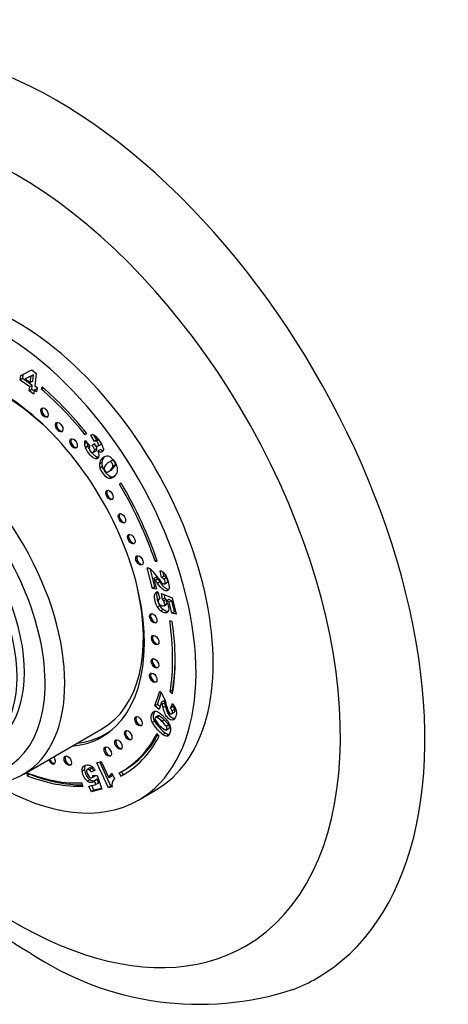
# Model space of a CAD drawing. Units: millimetres. Extents: x -219 to 1083, y 0 to 1165.
# Drawn here: x -135 to -73, y 121 to 262 of the extents above; entities that cross this region are included whole.
import ezdxf

# ---------------------------------------------------------------- set-up
doc = ezdxf.new("R2010")
doc.units = ezdxf.units.MM
for name, color, linetype in [('14291', 7, 'Continuous'), ('3906', 7, 'Continuous'), ('4382', 7, 'Continuous'), ('77087', 7, 'Continuous'), ('7804', 7, 'Continuous'), ('Défaut', 7, 'Continuous')]:
    doc.layers.add(name, color=color, linetype=linetype)

# ---------------------------------------------------------------- blocks, each defined once
blk = doc.blocks.new('SE2')
at = {"layer": '14291', "color": 7, "linetype": 'Continuous'}
blk.add_line((-122.43, 159.41), (-121.78, 159.79), dxfattribs=at)
blk.add_ellipse((-137.13, 184.87), major_axis=(-14.7, 25.46), ratio=0.57735, start_param=2.893521, end_param=3.210946, dxfattribs=at)
at = {"layer": '3906', "color": 7, "linetype": 'Continuous'}
for p, q in [((-134.7, 210.3), (-134.62, 210.97)), ((-134.62, 210.97), (-133.04, 211.74)), ((-134.34, 210.5), (-134.27, 211.14)), ((-132.79, 211.06), (-133.62, 210.66)), ((-132.79, 211.06), (-133.14, 210.86)), ((-133.04, 211.74), (-132.38, 211.26)), ((-132.9, 210.14), (-132.79, 211.06)), ((-132.38, 211.26), (-132.59, 209.46)), ((-134.34, 210.5), (-134.7, 210.3)), ((-133.32, 209.3), (-134.7, 210.3)), ((-132.97, 209.51), (-134.34, 210.5)), ((-133.14, 210.86), (-133.98, 210.46)), ((-133.62, 210.66), (-133.98, 210.46)), ((-133.98, 210.46), (-133.25, 209.94)), ((-132.97, 209.51), (-133.32, 209.3)), ((-133.25, 209.94), (-133.14, 210.86)), ((-132.9, 210.14), (-133.25, 209.94)), ((-133.03, 208.96), (-132.97, 209.51)), ((-133.39, 208.75), (-133.32, 209.3)), ((-133.03, 208.96), (-133.39, 208.75)), ((-132.73, 208.28), (-133.39, 208.75)), ((-132.68, 208.7), (-133.03, 208.96)), ((-132.67, 208.83), (-132.73, 208.28)), ((-132.31, 209.03), (-132.67, 208.83)), ((-132.33, 208.58), (-132.67, 208.83)), ((-132.59, 209.46), (-132.25, 209.21)), ((-132.25, 209.21), (-132.33, 208.58)), ((-132.28, 209.01), (-132.31, 209.03)), ((-131.61, 208.95), (-131.52, 209.29)), ((-131.32, 209.12), (-131.61, 208.95)), ((-125.16, 202.66), (-125.34, 202.41)), ((-125.11, 201.31), (-125.44, 201.12)), ((-125.36, 201.62), (-124.69, 200.81)), ((-124.03, 201.48), (-124.54, 202.38)), ((-124.38, 200.88), (-124.03, 201.16)), ((-124.03, 201.08), (-124.38, 200.88)), ((-123.68, 201.68), (-124.04, 202.33)), ((-123.68, 201.68), (-124.03, 201.48)), ((-123.42, 201.72), (-123.77, 201.52)), ((-123.56, 200.78), (-123.12, 201.03)), ((-124.95, 200.77), (-125.3, 200.56)), ((-124.15, 199.92), (-123.8, 200.13)), ((-123.65, 200.46), (-124, 200.26)), ((-123.15, 200.31), (-123.5, 200.11)), ((-123.47, 199.19), (-123.82, 198.99)), ((-122.96, 198.44), (-123.31, 198.24)), ((-122.54, 199.27), (-122.9, 199.06)), ((-121.57, 198.7), (-122.01, 198.44)), ((-121.45, 198.73), (-121.81, 198.53)), ((-122.87, 197.85), (-123.22, 197.64)), ((-122.06, 197.08), (-121.62, 197.33)), ((-121, 198.1), (-121.36, 197.9)), ((-121.57, 196.35), (-121.93, 196.15)), ((-120.16, 195.46), (-120.41, 195.31)), ((-120.16, 195.45), (-120.41, 195.31)), ((-115.04, 184.41), (-115.3, 184.26)), ((-115.3, 184.26), (-114.98, 184.26)), ((-115.69, 180.35), (-116.41, 183.31)), ((-115.34, 180.56), (-115.94, 183.06)), ((-114.37, 181.89), (-114.55, 182.87)), ((-114.01, 182.1), (-114.11, 182.63)), ((-115.11, 181.98), (-115.47, 181.77)), ((-115.47, 181.77), (-115.09, 180.23)), ((-114.9, 181.71), (-115.25, 181.5)), ((-114.58, 181.27), (-114.94, 181.06)), ((-114.01, 182.1), (-114.37, 181.89)), ((-113.66, 181.87), (-114.02, 181.67)), ((-113.97, 180.97), (-113.53, 181.22)), ((-115.34, 180.56), (-115.69, 180.35)), ((-115.09, 180.23), (-115.69, 180.35)), ((-115.16, 180.52), (-115.34, 180.56)), ((-115.04, 179.8), (-115.18, 179.72)), ((-114.92, 179.84), (-114.59, 178.82)), ((-114.61, 178.87), (-114.79, 178.76)), ((-114.35, 179.6), (-112.85, 179)), ((-114.23, 178.78), (-114.35, 179.6)), ((-113.88, 178.98), (-114.23, 178.78)), ((-113.69, 178.73), (-114.04, 178.53)), ((-113.88, 178.98), (-113.94, 179.44)), ((-113.32, 178.73), (-113.67, 178.53)), ((-113.25, 178.36), (-113.67, 178.53)), ((-112.9, 178.57), (-113.32, 178.73)), ((-112.9, 178.57), (-113.25, 178.36)), ((-112.87, 176.77), (-113.25, 178.36)), ((-112.52, 176.98), (-112.9, 178.57)), ((-112.85, 179), (-112.28, 176.66)), ((-114.61, 177.86), (-114.97, 177.66)), ((-114.13, 177.31), (-114.49, 177.1)), ((-114, 177.86), (-113.65, 178.06)), ((-113.59, 178.11), (-113.95, 177.9)), ((-112.52, 176.98), (-112.87, 176.77)), ((-112.35, 176.95), (-112.52, 176.98)), ((-112.84, 175.57), (-113.19, 175.7)), ((-112.28, 176.66), (-112.87, 176.77)), ((-112.77, 165.7), (-113.13, 165.49)), ((-112.77, 165.7), (-112.71, 165.65)), ((-115.31, 163.47), (-114.6, 165.57)), ((-114.95, 163.67), (-114.4, 165.31)), ((-114, 164.2), (-114.35, 164)), ((-113.13, 165.49), (-112.78, 165.22)), ((-114.95, 163.67), (-115.31, 163.47)), ((-114.72, 162.91), (-115.31, 163.47)), ((-114.58, 163.32), (-114.95, 163.67)), ((-114.35, 164), (-114.72, 162.91)), ((-113.89, 163.89), (-114.25, 163.68)), ((-113.78, 163.4), (-114.13, 163.2)), ((-113.1, 163.14), (-112.8, 163.79)), ((-112.74, 163.35), (-113.1, 163.14)), ((-112.47, 162.94), (-112.83, 162.74)), ((-112.74, 163.35), (-112.64, 163.58)), ((-114.88, 162.01), (-115.24, 161.81)), ((-114.68, 162), (-115.04, 161.79)), ((-113.98, 161.43), (-114.33, 161.23)), ((-112.94, 162.3), (-112.5, 162.55)), ((-115.38, 161.28), (-115.73, 161.08)), ((-113.7, 159.97), (-113.26, 160.22)), ((-113.33, 160.72), (-113.68, 160.51)), ((-114.71, 159.12), (-115.03, 159.47)), ((-113.79, 159.55), (-114.15, 159.35)), ((-113.22, 159.35), (-113.57, 159.15)), ((-125.37, 154.83), (-125.72, 154.63)), ((-124.66, 154.54), (-125.1, 154.29)), ((-124.4, 154.46), (-124.75, 154.26)), ((-123.66, 155.28), (-123.03, 155.45)), ((-122, 151.68), (-123.66, 155.28)), ((-121.65, 151.89), (-123.26, 155.39)), ((-123.03, 155.45), (-121.94, 153.09)), ((-133.75, 153.85), (-133.69, 153.42)), ((-133.34, 153.62), (-133.69, 153.42)), ((-133.35, 153.7), (-133.34, 153.62)), ((-125.45, 154.27), (-125.81, 154.06)), ((-123.89, 154.2), (-124.48, 153.92)), ((-124.12, 154.13), (-124.48, 153.92)), ((-124.42, 153.1), (-123.98, 153.35)), ((-123.93, 153.42), (-124.29, 153.22)), ((-124.23, 153.44), (-123.64, 153.45)), ((-123.91, 154.22), (-124.12, 154.13)), ((-123.64, 152.91), (-124, 152.7)), ((-123.64, 153.45), (-122.96, 151.5)), ((-123.45, 152.36), (-123.64, 152.91)), ((-121.59, 153.29), (-121.94, 153.09)), ((-121.52, 153.78), (-121.15, 152.97)), ((-120.48, 153.79), (-120.24, 153.35)), ((-119.89, 153.56), (-120.24, 153.35)), ((-120.12, 153.99), (-119.89, 153.56)), ((-120.07, 154.02), (-119.71, 154.22)), ((-125.67, 151.93), (-125.83, 152.39)), ((-124.68, 152.83), (-125.03, 152.62)), ((-124.81, 151.9), (-123.8, 152.16)), ((-124.45, 151.11), (-124.81, 151.9)), ((-122.96, 151.5), (-124.45, 151.11)), ((-124.09, 151.32), (-124.41, 152)), ((-123, 151.6), (-124.09, 151.32)), ((-123.8, 152.16), (-124, 152.7)), ((-123.45, 152.36), (-123.8, 152.16)), ((-121.65, 151.89), (-122, 151.68)), ((-121.48, 151.82), (-122, 151.68)), ((-121.49, 151.93), (-121.65, 151.89)), ((-124.09, 151.32), (-124.45, 151.11)), ((-117.69, 149.91), (-115.22, 151.34))]:
    blk.add_line(p, q, dxfattribs=at)
for centre, radius, start, end in [((-124.23, 201.19), 1.21, 159.2825, 183.2247), ((-123.75, 201.24), 1.7, 183.9213, 203.4677), ((-123.4, 201.44), 1.7, 183.9213, 203.4677), ((-124.33, 201.73), 0.677, 56.1694, 108.1444), ((-123.86, 201.25), 0.285, 71.0891, 125.9459), ((-126.16, 199.48), 3.58, 17.7864, 51.8926), ((-123.51, 201.45), 0.285, 71.0891, 125.9459), ((-124.2, 200.52), 0.571, 149.7298, 186.0553), ((-125.24, 199.16), 1.97, 17.9784, 28.4844), ((-124.26, 199.48), 0.941, 354.7559, 17.8593), ((-123.77, 199.44), 0.451, 263.3567, 355.1156), ((-121.98, 198.09), 1.34, 133.2395, 173.6909), ((-121.76, 198.17), 1.55, 177.7399, 199.9895), ((-121.63, 198.29), 1.34, 133.2395, 173.6909), ((-121.41, 198.38), 1.55, 177.7399, 199.9895), ((-121.55, 197.34), 1.13, 130.7261, 163.1183), ((-122.05, 197.59), 0.59, 172.3864, 242.7542), ((-122.41, 197.33), 1.73, 9.0181, 24.1331), ((-121.75, 197.41), 1.07, 336.1801, 10.3532), ((-117.14, 181.39), 2.06, 46.466, 69.2665), ((-120.91, 177.66), 7.36, 33.9812, 45.1501), ((-115.09, 181.32), 1.64, 48.968, 70.6971), ((-120.16, 177.76), 6.18, 37.374, 40.5893), ((-126.75, 173.06), 14.27, 34.1109, 36.2791), ((-119.8, 177.96), 6.18, 37.374, 40.5893), ((-126.4, 173.26), 14.27, 34.1109, 36.2791), ((-114.62, 181.1), 0.828, 42.8739, 71.969), ((-115.22, 181.25), 1.79, 27.3085, 47.1576), ((-114.27, 181.31), 0.828, 42.8739, 71.969), ((-117.3, 180.32), 4.06, 2.0966, 25.4107), ((-114.81, 179.26), 0.589, 99.8745, 128.5516), ((-114.62, 178.58), 0.239, 83.9949, 149.1409), ((-115.28, 177.78), 1.44, 31.4753, 43.8495), ((-114.92, 177.98), 1.44, 31.4753, 43.8495), ((-116.38, 177.01), 3.1, 22.1723, 29.1951), ((-113.25, 178.65), 1.99, 210.0057, 231.3177), ((-112.89, 178.86), 1.99, 210.0057, 231.3177), ((-117.16, 163.28), 3.44, 25.7609, 41.7458), ((-120.5, 161.91), 7.04, 12.6263, 23.9789), ((-119.39, 162.31), 5.71, 16.0238, 19.3752), ((-119.74, 162.1), 5.71, 16.0238, 19.3752), ((-125.41, 160.73), 11.54, 12.3396, 14.8074), ((-125.05, 160.94), 11.54, 12.3396, 14.8074), ((-114.06, 162.21), 1.34, 22.9852, 43.8946), ((-114.91, 161.85), 2.86, 27.6712, 42.5511), ((-113.71, 162.42), 1.34, 22.9852, 43.8946), ((-113.77, 162.48), 1.56, 5.096, 26.5874), ((-115.28, 162.12), 0.537, 71.0935, 116.6703), ((-111.65, 163.61), 4.22, 210.5802, 238.6361), ((-116.27, 159.89), 2.97, 43.0205, 66.9199), ((-116.62, 159.07), 3.15, 43.2812, 59.7713), ((-116.27, 159.27), 3.15, 43.2812, 59.7713), ((-116.57, 159.04), 3.8, 25.4275, 49.2549), ((-116.92, 158.13), 4.43, 35.7724, 48.3124), ((-111.19, 163.66), 5.22, 209.648, 235.5968), ((-110.84, 163.86), 5.22, 209.648, 235.5968), ((-117.27, 157.92), 4.43, 35.7724, 48.3124), ((-114.39, 160.1), 1.37, 321.4529, 24.696), ((-113.55, 160.11), 0.965, 231.901, 268.6425), ((-113.2, 160.31), 0.965, 231.901, 268.6425), ((-113.59, 159.55), 0.41, 272.421, 312.1883), ((-124.88, 154.21), 0.94, 153.9463, 189.2311), ((-124.53, 154.42), 0.94, 153.9463, 189.2311), ((-125.05, 153.64), 1.05, 27.4924, 51.3286), ((-126.22, 152.66), 2.79, 33.5199, 43.647), ((-123.62, 154.31), 2.2, 186.5545, 230.2577), ((-123.27, 154.52), 2.2, 186.5545, 230.2577), ((-123.62, 154.26), 1.54, 185.4654, 224.1581), ((-125.41, 153.44), 1.05, 27.4924, 51.3286), ((-124.78, 153.45), 0.552, 334.4366, 358.1147), ((-124.43, 153.66), 0.552, 334.4366, 337.0736), ((-120.59, 152.73), 1.4, 131.8276, 165.2478), ((-120.24, 152.94), 1.4, 150.7133, 165.2478), ((-120.35, 152.13), 1.16, 133.4656, 163.8301), ((-124.56, 153.06), 0.673, 308.1434, 327.6205), ((-119.93, 152.09), 1.57, 166.7922, 189.9827)]:
    blk.add_arc(centre, radius, start, end, dxfattribs=at)
for centre, major_axis, start_param, end_param in [((-135.22, 185.98), (20, -34.64), 0, 3.141593), ((-137.69, 184.55), (20, -34.64), 0, 3.948663), ((-137.69, 184.55), (14.75, -25.55), 0, 3.402712), ((-137.69, 184.55), (-17.62, 30.53), 4.979176, 5.251304), ((-137.69, 184.55), (-17.88, 30.96), 4.979176, 5.251304), ((-131.06, 205.7), (0.375, -0.65), 3.33129, 6.093488), ((-128.94, 203.6), (0.375, -0.65), 3.33129, 6.093488), ((-126.87, 201.26), (0.375, -0.65), 3.33129, 6.093488), ((-137.69, 184.55), (17.88, -30.96), 1.240167, 1.590058), ((-121.71, 193.85), (0.375, -0.65), 3.33129, 6.093488), ((-137.69, 184.55), (-17.63, 30.53), 4.38176, 4.731651), ((-119.92, 190.5), (0.375, -0.65), 3.33129, 6.093488), ((-118.57, 187.51), (0.375, -0.65), 3.33129, 6.093488), ((-117.41, 184.44), (0.375, -0.65), 3.33129, 6.093488), ((-115.41, 176.12), (0.375, -0.65), 3.33129, 6.093488), ((-137.69, 184.55), (17.62, -30.53), 0.615264, 0.970436), ((-137.69, 184.55), (17.88, -30.96), 0.615264, 0.970436), ((-115.13, 172.99), (0.375, -0.65), 3.33129, 6.093488), ((-115.17, 169.66), (0.375, -0.65), 3.33129, 6.093488), ((-137.34, 184.75), (17.62, -30.53), 0.615264, 0.778331), ((-115.41, 167.57), (0.375, -0.65), 3.33129, 6.093488), ((-117.53, 161.33), (0.375, -0.65), 3.33129, 6.093488), ((-137.69, 184.55), (14.75, -25.55), 6.022066, 6.283185), ((-136.07, 185.49), (14.75, -25.55), -0.083111, -0.055158), ((-120.42, 157.98), (0.375, -0.65), 3.33129, 6.093488), ((-137.69, 184.55), (-17.62, 30.53), 3.118258, 3.497229), ((-137.69, 184.55), (-17.88, 30.96), 3.118258, 3.497229), ((-137.34, 184.75), (-17.62, 30.53), 3.141593, 3.478423), ((-119.01, 159.31), (0.375, -0.65), 3.33129, 6.093488), ((-121.96, 156.97), (0.375, -0.65), 3.33129, 6.093488), ((-130.15, 155.78), (0.375, -0.65), 4.458437, 6.283185), ((-130.01, 155.86), (0.375, -0.65), 4.458437, 6.093488), ((-130.15, 155.78), (0.375, -0.65), 0, 1.824748), ((-127.71, 155.65), (0.375, -0.65), 3.33129, 6.093488), ((-137.69, 184.55), (17.63, -30.53), 5.656644, 5.993574), ((-137.69, 184.55), (17.88, -30.96), 5.656644, 5.993574), ((-137.34, 184.75), (17.88, -30.96), 5.656644, 5.974618), ((-137.34, 184.75), (-17.87, 30.96), 3.118258, 3.131703), ((-137.69, 184.55), (20, -34.64), 5.476237, 6.283185)]:
    blk.add_ellipse(centre, major_axis=major_axis, ratio=0.57735, start_param=start_param, end_param=end_param, dxfattribs=at)
for centre in [(-131.2, 205.62), (-129.08, 203.52), (-127.01, 201.18), (-121.85, 193.77), (-120.06, 190.42), (-118.71, 187.42), (-117.55, 184.36), (-115.55, 176.04), (-115.27, 172.91), (-115.31, 169.58), (-115.55, 167.49), (-117.68, 161.25), (-119.15, 159.23), (-120.57, 157.9), (-122.11, 156.89), (-127.86, 155.57)]:
    blk.add_ellipse(centre, major_axis=(0.375, -0.65), ratio=0.57735, dxfattribs=at)
for points, knots in [([(-124.03, 201.16), (-124, 201.11), (-123.97, 201.07), (-123.87, 200.93), (-123.79, 200.85), (-123.7, 200.81)], [0, 0, 0, 0, 0.189873, 0.189873, 1, 1, 1, 1]), ([(-123.65, 200.46), (-123.66, 200.58), (-123.71, 200.7), (-123.85, 200.9), (-123.92, 200.98), (-124.03, 201.08)], [0, 0, 0, 0, 0.654545, 0.654545, 1, 1, 1, 1]), ([(-123.7, 200.81), (-123.6, 200.77), (-123.53, 200.78), (-123.43, 200.88), (-123.41, 200.95), (-123.44, 201.12), (-123.48, 201.21), (-123.62, 201.42), (-123.69, 201.48), (-123.77, 201.52)], [0, 0, 0, 0, 0.255251, 0.255251, 0.501304, 0.501304, 0.747357, 0.747357, 1, 1, 1, 1]), ([(-123.16, 201.01), (-123.15, 201.02), (-123.14, 201.02), (-123.08, 201.08), (-123.06, 201.15), (-123.08, 201.29), (-123.1, 201.35), (-123.13, 201.42)], [0.2097445, 0.2097445, 0.2097445, 0.2097445, 0.255251, 0.255251, 0.5013038, 0.5013038, 0.6613426, 0.6613426, 0.6613426, 0.6613426]), ([(-123.82, 198.99), (-123.97, 199), (-124.14, 199.07), (-124.48, 199.33), (-124.67, 199.54), (-125.08, 200.12), (-125.22, 200.36), (-125.3, 200.56)], [0, 0, 0, 0, 0.336074, 0.336074, 0.672148, 0.672148, 1, 1, 1, 1]), ([(-123.47, 199.19), (-123.62, 199.2), (-123.78, 199.27), (-124.13, 199.54), (-124.32, 199.75), (-124.73, 200.33), (-124.87, 200.57), (-124.95, 200.77)], [0, 0, 0, 0, 0.336074, 0.336074, 0.672148, 0.672148, 1, 1, 1, 1]), ([(-124.77, 200.46), (-124.75, 200.35), (-124.7, 200.25), (-124.54, 200.02), (-124.45, 199.94), (-124.25, 199.88), (-124.17, 199.9), (-124.02, 200.04), (-123.99, 200.14), (-124, 200.26)], [0, 0, 0, 0, 0.240552, 0.240552, 0.492651, 0.492651, 0.74475, 0.74475, 1, 1, 1, 1]), ([(-124, 200.26), (-124.01, 200.37), (-124.06, 200.5), (-124.2, 200.69), (-124.28, 200.78), (-124.38, 200.88)], [0, 0, 0, 0, 0.654545, 0.654545, 1, 1, 1, 1]), ([(-123.8, 200.13), (-123.78, 200.14), (-123.76, 200.16), (-123.67, 200.25), (-123.63, 200.34), (-123.65, 200.46)], [0.6824788, 0.6824788, 0.6824788, 0.6824788, 0.7447499, 0.7447499, 1, 1, 1, 1]), ([(-122.75, 200.57), (-122.7, 200.31), (-122.73, 200.12), (-122.92, 199.93), (-123.01, 199.9), (-123.23, 199.94), (-123.35, 200), (-123.5, 200.11)], [0, 0, 0, 0, 0.459075, 0.459075, 0.729537, 0.729537, 1, 1, 1, 1]), ([(-122.03, 199.39), (-121.76, 199.3), (-121.46, 199.04), (-121.01, 198.39), (-120.9, 198.2), (-120.83, 198.04)], [0, 0, 0, 0, 0.675378, 0.675378, 1, 1, 1, 1]), ([(-121.36, 197.9), (-121.33, 198.04), (-121.37, 198.19), (-121.57, 198.47), (-121.68, 198.54), (-121.81, 198.53)], [0, 0, 0, 0, 0.492163, 0.492163, 1, 1, 1, 1]), ([(-121, 198.1), (-120.98, 198.25), (-121.02, 198.39), (-121.22, 198.68), (-121.33, 198.74), (-121.45, 198.73)], [0, 0, 0, 0, 0.492163, 0.492163, 1, 1, 1, 1]), ([(-121.93, 196.15), (-122.2, 196.21), (-122.5, 196.47), (-123.02, 197.2), (-123.15, 197.44), (-123.22, 197.64)], [0, 0, 0, 0, 0.640682, 0.640682, 1, 1, 1, 1]), ([(-121.57, 196.35), (-121.85, 196.41), (-122.15, 196.67), (-122.67, 197.41), (-122.79, 197.64), (-122.87, 197.85)], [0, 0, 0, 0, 0.640682, 0.640682, 1, 1, 1, 1]), ([(-122.32, 197.07), (-122.24, 197.04), (-122.16, 197.04), (-121.98, 197.12), (-121.86, 197.21), (-121.5, 197.57), (-121.38, 197.75), (-121.36, 197.9)], [0, 0, 0, 0, 0.288182, 0.288182, 0.576364, 0.576364, 1, 1, 1, 1]), ([(-120.77, 196.98), (-120.85, 196.8), (-120.95, 196.64), (-121.38, 196.21), (-121.66, 196.09), (-121.93, 196.15)], [0, 0, 0, 0, 0.308696, 0.308696, 1, 1, 1, 1]), ([(-121.67, 197.31), (-121.58, 197.35), (-121.48, 197.44), (-121.15, 197.78), (-121.03, 197.96), (-121, 198.1)], [0.3367042, 0.3367042, 0.3367042, 0.3367042, 0.5763636, 0.5763636, 1, 1, 1, 1]), ([(-114.81, 181.78), (-114.58, 181.45), (-114.41, 181.24), (-114.21, 181.05), (-114.12, 180.99), (-113.96, 180.96), (-113.9, 180.99), (-113.83, 181.12), (-113.82, 181.22), (-113.88, 181.47), (-113.94, 181.58), (-114.02, 181.67)], [0, 0, 0, 0, 0.18945, 0.18945, 0.378899, 0.378899, 0.583658, 0.583658, 0.788416, 0.788416, 1, 1, 1, 1]), ([(-113.34, 180.18), (-113.37, 180.18), (-113.4, 180.19), (-113.59, 180.23), (-113.76, 180.32), (-114.11, 180.63), (-114.33, 180.9), (-114.58, 181.27)], [0.4388705, 0.4388705, 0.4388705, 0.4388705, 0.4843373, 0.4843373, 0.7421687, 0.7421687, 1, 1, 1, 1]), ([(-113.57, 181.19), (-113.55, 181.21), (-113.53, 181.23), (-113.47, 181.33), (-113.47, 181.42), (-113.53, 181.67), (-113.58, 181.78), (-113.66, 181.87)], [0.4936201, 0.4936201, 0.4936201, 0.4936201, 0.5836576, 0.5836576, 0.7884162, 0.7884162, 1, 1, 1, 1]), ([(-114.84, 178.38), (-114.87, 178.48), (-114.9, 178.58), (-114.99, 178.93), (-115.02, 179.12), (-115.03, 179.44), (-115.02, 179.58), (-114.97, 179.72), (-114.95, 179.75), (-114.94, 179.78)], [0.2094826, 0.2094826, 0.2094826, 0.2094826, 0.3163065, 0.3163065, 0.5442043, 0.5442043, 0.7721022, 0.7721022, 0.8540179, 0.8540179, 0.8540179, 0.8540179]), ([(-113.25, 180.47), (-113.26, 180.29), (-113.31, 180.16), (-113.5, 179.99), (-113.63, 179.96), (-113.94, 180.02), (-114.11, 180.12), (-114.46, 180.43), (-114.68, 180.69), (-114.94, 181.06)], [0, 0, 0, 0, 0.242169, 0.242169, 0.484337, 0.484337, 0.742169, 0.742169, 1, 1, 1, 1]), ([(-114.97, 177.66), (-115.1, 177.89), (-115.21, 178.16), (-115.34, 178.72), (-115.37, 178.92), (-115.39, 179.24), (-115.37, 179.37), (-115.3, 179.58), (-115.25, 179.66), (-115.18, 179.72)], [0, 0, 0, 0, 0.316306, 0.316306, 0.544204, 0.544204, 0.772102, 0.772102, 1, 1, 1, 1]), ([(-114.82, 178.71), (-114.86, 178.63), (-114.87, 178.53), (-114.81, 178.27), (-114.74, 178.15), (-114.64, 178.04)], [0, 0, 0, 0, 0.470817, 0.470817, 1, 1, 1, 1]), ([(-113.95, 177.9), (-113.9, 177.98), (-113.89, 178.09), (-113.95, 178.34), (-113.99, 178.43), (-114.04, 178.53)], [0, 0, 0, 0, 0.613169, 0.613169, 1, 1, 1, 1]), ([(-114.64, 178.04), (-114.54, 177.94), (-114.41, 177.87), (-114.1, 177.81), (-114, 177.83), (-113.95, 177.9)], [0, 0, 0, 0, 0.493947, 0.493947, 1, 1, 1, 1]), ([(-113.43, 177.04), (-113.54, 176.85), (-113.71, 176.78), (-114.12, 176.87), (-114.3, 176.96), (-114.49, 177.1)], [0, 0, 0, 0, 0.586521, 0.586521, 1, 1, 1, 1]), ([(-113.42, 177.02), (-113.48, 177.02), (-113.54, 177.02), (-113.77, 177.07), (-113.95, 177.16), (-114.13, 177.31)], [0.4316895, 0.4316895, 0.4316895, 0.4316895, 0.5865209, 0.5865209, 1, 1, 1, 1]), ([(-113.51, 178.18), (-113.46, 178.07), (-113.42, 177.96), (-113.31, 177.5), (-113.32, 177.23), (-113.43, 177.04)], [0, 0, 0, 0, 0.228571, 0.228571, 1, 1, 1, 1]), ([(-112.59, 161.49), (-112.7, 161.41), (-112.82, 161.39), (-113.11, 161.46), (-113.26, 161.55), (-113.57, 161.84), (-113.71, 162.03), (-113.94, 162.48), (-114.04, 162.8), (-114.13, 163.2)], [0, 0, 0, 0, 0.242169, 0.242169, 0.484337, 0.484337, 0.742169, 0.742169, 1, 1, 1, 1]), ([(-112.48, 161.61), (-112.52, 161.61), (-112.57, 161.61), (-112.76, 161.66), (-112.91, 161.75), (-113.22, 162.04), (-113.35, 162.23), (-113.58, 162.69), (-113.68, 163), (-113.78, 163.4)], [0.1623232, 0.1623232, 0.1623232, 0.1623232, 0.2421687, 0.2421687, 0.4843373, 0.4843373, 0.7421687, 0.7421687, 1, 1, 1, 1]), ([(-113.63, 163.45), (-113.54, 163.1), (-113.47, 162.85), (-113.34, 162.58), (-113.28, 162.48), (-113.12, 162.33), (-113.05, 162.3), (-112.9, 162.3), (-112.84, 162.35), (-112.78, 162.52), (-112.79, 162.62), (-112.83, 162.74)], [0, 0, 0, 0, 0.18945, 0.18945, 0.378899, 0.378899, 0.583658, 0.583658, 0.788416, 0.788416, 1, 1, 1, 1]), ([(-112.55, 162.52), (-112.51, 162.54), (-112.48, 162.58), (-112.43, 162.73), (-112.44, 162.83), (-112.47, 162.94)], [0.6570413, 0.6570413, 0.6570413, 0.6570413, 0.7884162, 0.7884162, 1, 1, 1, 1]), ([(-115.73, 161.08), (-115.9, 161.44), (-115.92, 161.81), (-115.72, 162.4), (-115.63, 162.54), (-115.52, 162.6)], [0, 0, 0, 0, 0.640682, 0.640682, 1, 1, 1, 1]), ([(-115.38, 161.28), (-115.55, 161.64), (-115.57, 162.01), (-115.4, 162.5), (-115.36, 162.6), (-115.31, 162.67)], [0, 0, 0, 0, 0.6406821, 0.6406821, 0.8324463, 0.8324463, 0.8324463, 0.8324463]), ([(-115.04, 161.79), (-115.18, 161.85), (-115.27, 161.83), (-115.33, 161.65), (-115.32, 161.56), (-115.29, 161.46)], [0, 0, 0, 0, 0.60241, 0.60241, 1, 1, 1, 1]), ([(-112.22, 162.62), (-112.2, 162.43), (-112.23, 162.22), (-112.4, 161.73), (-112.49, 161.57), (-112.59, 161.49)], [0, 0, 0, 0, 0.489583, 0.489583, 1, 1, 1, 1]), ([(-113.85, 160), (-113.71, 159.95), (-113.62, 159.97), (-113.55, 160.2), (-113.58, 160.34), (-113.68, 160.51)], [0, 0, 0, 0, 0.492163, 0.492163, 1, 1, 1, 1]), ([(-113.3, 160.2), (-113.27, 160.21), (-113.25, 160.25), (-113.19, 160.41), (-113.22, 160.55), (-113.33, 160.72)], [0.292451, 0.292451, 0.292451, 0.292451, 0.492163, 0.492163, 1, 1, 1, 1]), ([(-125.72, 154.63), (-125.64, 154.77), (-125.5, 154.87), (-125.14, 154.97), (-125.01, 154.98), (-124.75, 154.94), (-124.63, 154.9), (-124.4, 154.76), (-124.3, 154.68), (-124.2, 154.58)], [0, 0, 0, 0, 0.316306, 0.316306, 0.544204, 0.544204, 0.772102, 0.772102, 1, 1, 1, 1]), ([(-124.75, 154.26), (-124.85, 154.33), (-124.93, 154.35), (-125.1, 154.31), (-125.15, 154.24), (-125.15, 154.12)], [0, 0, 0, 0, 0.470817, 0.470817, 1, 1, 1, 1]), ([(-124.4, 154.46), (-124.49, 154.53), (-124.58, 154.55), (-124.67, 154.53), (-124.69, 154.52), (-124.7, 154.52)], [0, 0, 0, 0, 0.4708171, 0.4708171, 0.571503, 0.571503, 0.571503, 0.571503]), ([(-124.72, 153.19), (-124.62, 153.1), (-124.52, 153.08), (-124.37, 153.12), (-124.32, 153.15), (-124.29, 153.22)], [0, 0, 0, 0, 0.613169, 0.613169, 1, 1, 1, 1]), ([(-124.15, 152.53), (-124.2, 152.49), (-124.27, 152.46), (-124.56, 152.38), (-124.79, 152.44), (-125.03, 152.62)], [0, 0, 0, 0, 0.228571, 0.228571, 1, 1, 1, 1])]:
    blk.add_open_spline(points, degree=3, knots=knots, dxfattribs=at)
for points in [[(-122.77, 200.13), (-122.88, 200.14), (-123.01, 200.21), (-123.15, 200.31)], [(-122.9, 199.06), (-122.59, 199.37), (-122.3, 199.48), (-122.03, 199.39)], [(-121.81, 198.53), (-121.93, 198.51), (-122.09, 198.4), (-122.29, 198.2)], [(-121.45, 198.73), (-121.5, 198.72), (-121.55, 198.7), (-121.61, 198.67)], [(-121.05, 196.46), (-121.23, 196.35), (-121.41, 196.32), (-121.57, 196.35)], [(-113.6, 178.56), (-113.63, 178.61), (-113.65, 178.67), (-113.69, 178.73)], [(-114.61, 177.86), (-114.68, 177.98), (-114.74, 178.12), (-114.8, 178.26)], [(-113.64, 178.06), (-113.62, 178.07), (-113.61, 178.09), (-113.59, 178.11)], [(-113.59, 178.11), (-113.56, 178.16), (-113.54, 178.23), (-113.55, 178.32)], [(-114.68, 162), (-114.77, 162.03), (-114.84, 162.04), (-114.89, 162.01)], [(-124.02, 153.33), (-123.99, 153.35), (-123.96, 153.38), (-123.93, 153.42)], [(-124.05, 152.63), (-124.25, 152.6), (-124.46, 152.66), (-124.68, 152.83)]]:
    blk.add_open_spline(points, degree=3, dxfattribs=at)
at = {"layer": '4382', "color": 7, "linetype": 'Continuous'}
blk.add_arc((-108.94, 164.28), 43.73, 236.1198, 288.0678, dxfattribs=at)
for centre, major_axis, start_param, end_param in [((-129.51, 189.27), (37.5, -64.95), 0, 3.228651), ((-135.22, 185.98), (32.94, -57.06), 0, 4.363895), ((-135.22, 185.98), (32.94, -57.06), 5.060883, 6.283185), ((-129.51, 189.27), (37.5, -64.95), 6.19707, 6.283185)]:
    blk.add_ellipse(centre, major_axis=major_axis, ratio=0.57735, start_param=start_param, end_param=end_param, dxfattribs=at)
blk.add_open_spline([(-156.55, 147.68), (-156.48, 147.6), (-155.76, 146.77), (-154.37, 145.22), (-152.35, 143.08), (-150.29, 141.01), (-148.19, 139.02), (-146.05, 137.11), (-143.88, 135.29), (-141.69, 133.56), (-139.46, 131.91), (-137.22, 130.38), (-135.12, 129.04), (-133.91, 128.32), (-133.32, 127.98)], degree=3, knots=[0.7968719, 0.7968719, 0.7968719, 0.7968719, 0.7988065, 0.8174811, 0.8361753, 0.8548914, 0.873631, 0.8923958, 0.9111869, 0.9300048, 0.9488492, 0.9677188, 0.9866113, 1, 1, 1, 1], dxfattribs=at)
at = {"layer": '77087', "color": 7, "linetype": 'Continuous'}
for centre in [(-151.06, 176.83), (-150, 177.44)]:
    blk.add_ellipse(centre, major_axis=(11.25, -19.49), ratio=0.57735, start_param=0, end_param=3.141593, dxfattribs=at)
at = {"layer": '7804', "color": 7, "linetype": 'Continuous'}
blk.add_line((-134.19, 153.66), (-122.88, 160.19), dxfattribs=at)
for centre, major_axis, start_param, end_param in [((-137.13, 184.87), (14.25, -24.68), 2.066695, 3.141593), ((-148.44, 178.34), (14.25, -24.68), 0.003392, 3.137842), ((-149.85, 177.53), (-13.25, 22.95), 2.584993, 6.283185), ((-137.13, 184.87), (14.25, -24.68), 0, 1.074898), ((-148.44, 178.34), (14.25, -24.68), 0, 0.003392)]:
    blk.add_ellipse(centre, major_axis=major_axis, ratio=0.57735, start_param=start_param, end_param=end_param, dxfattribs=at)
blk.add_open_spline([(-146.45, 153.5), (-146.29, 153.44), (-145.68, 153.2), (-144.6, 152.83), (-143.24, 152.48), (-141.89, 152.25), (-140.57, 152.14), (-139.28, 152.15), (-138.04, 152.29), (-136.85, 152.54), (-135.72, 152.91), (-134.8, 153.31), (-134.33, 153.59), (-134.14, 153.71)], degree=3, knots=[0.7235681, 0.7235681, 0.7235681, 0.7235681, 0.7331675, 0.7620546, 0.7908689, 0.8195562, 0.8480553, 0.8763076, 0.9042692, 0.9319237, 0.9592897, 0.9864217, 1, 1, 1, 1], dxfattribs=at)

msp = doc.modelspace()

# ---------------------------------------------------------------- block references
at = {"layer": 'Défaut'}
msp.add_blockref('SE2', (0, 0), dxfattribs=at)

doc.saveas('drawing.dxf')
